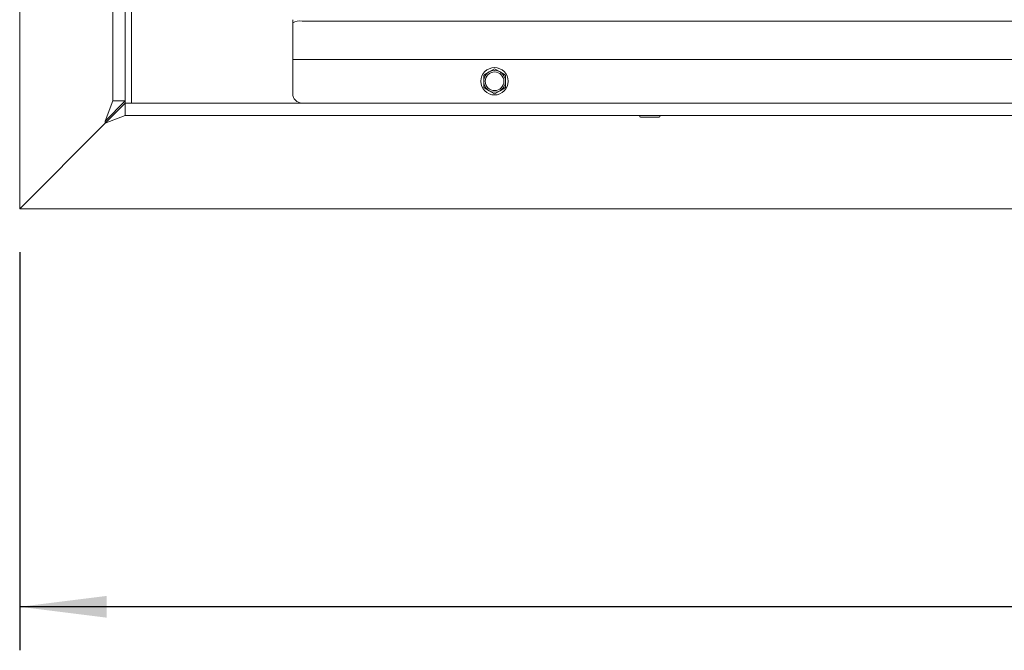
# Paper-space layout 'boven en zijaanzicht' of a CAD drawing. Units: millimetres. Extents: x 270 to 2851, y 92 to 4048.
# Drawn here: x 999 to 1316, y 2641 to 2844 of the extents above; entities that cross this region are included whole.
import ezdxf

# ---------------------------------------------------------------- set-up
doc = ezdxf.new("R2010")
doc.units = ezdxf.units.MM
doc.layers.add('DIM', color=10, linetype='Continuous')
doc.styles.add('SLDTEXTSTYLE4', font='TXT', dxfattribs={"width": 0.75})
doc.dimstyles.new('SLDDIMSTYLE2', dxfattribs={"dimtxt": 42, "dimasz": 28, "dimexe": 0, "dimexo": 0.0625, "dimgap": 10.5, "dimtad": 1, "dimdec": 0, "dimlfac": 0.7, "dimrnd": 1e-09, "dimzin": 12, "dimdsep": 46, "dimtxsty": 'SLDTEXTSTYLE4', "dimsah": 1, "dimcen": 0.09, "dimadec": 0, "dimazin": 3, "dimtfac": 1, "dimtofl": 0, "dimtmove": 0, "dimatfit": 3, "dimfxl": 0, "dimfrac": 2, "dimtolj": 1, "dimtzin": 12, "dimarcsym": 0})

# ---------------------------------------------------------------- blocks, each defined once
blk = doc.blocks.new('_D_34')
at = {"layer": 'DIM', "color": 1, "ltscale": 196}
for p, q in [((999.14, 2769.16), (999.14, 2641.08)), ((1854.94, 2769.16), (1854.94, 2641.08)), ((1854.94, 2655.08), (999.14, 2655.08))]:
    blk.add_line(p, q, dxfattribs=at)
for points in [[(999.14, 2655.08), (1027.14, 2651.58), (1027.14, 2658.58)], [(1854.94, 2655.08), (1826.94, 2658.58), (1826.94, 2651.58)]]:
    blk.add_solid(points, dxfattribs=at)
at = {"layer": 'DIM', "color": 1, "ltscale": 196, "insert": (1406.09, 2709.23), "char_height": 42, "attachment_point": 1, "style": 'SLDTEXTSTYLE4'}
blk.add_mtext('856', dxfattribs=at)

psp = doc.layouts.new('boven en zijaanzicht')

# ---------------------------------------------------------------- linework, layer by layer
at = {"linetype": 'Continuous', "lineweight": 15, "ltscale": 14}
for p, q in [((999.14, 2783.16), (999.14, 3127.16)), ((1029.14, 2817.87), (1029.14, 2927.87)), ((1033.14, 2817.87), (1033.14, 2927.87)), ((1035.14, 2897.16), (1035.14, 2817.16)), ((1087.04, 2843), (1087.04, 2843.98)), ((1087.04, 2831.18), (1087.04, 2843)), ((1764.04, 2843.52), (1090.04, 2843.52)), ((1087.04, 2831.16), (1087.04, 2831.18)), ((1767.04, 2831.16), (1087.04, 2831.16)), ((1087.04, 2830.56), (1087.04, 2831.16)), ((1087.04, 2820.16), (1087.04, 2830.56)), ((1152.04, 2828.2), (1150.29, 2827.19)), ((1153.79, 2827.19), (1152.04, 2828.2)), ((1150.29, 2827.19), (1148.54, 2826.18)), ((1148.54, 2826.18), (1148.54, 2824.16)), ((1155.54, 2826.18), (1153.79, 2827.19)), ((1155.54, 2824.16), (1155.54, 2826.18)), ((1148.54, 2822.14), (1150.29, 2821.13)), ((1153.79, 2821.13), (1155.54, 2822.14)), ((1150.29, 2821.13), (1152.04, 2820.12)), ((1152.04, 2820.12), (1153.79, 2821.13)), ((1026.64, 2811.37), (1033.14, 2817.87)), ((1026.64, 2811.37), (1029.14, 2817.87)), ((1033.14, 2817.16), (1026.64, 2810.66)), ((1033.14, 2817.87), (1029.14, 2817.87)), ((1033.14, 2817.87), (1033.14, 2817.16)), ((1033.14, 2817.16), (1033.14, 2813.16)), ((1090.04, 2817.16), (1033.14, 2817.16)), ((1764.04, 2817.16), (1090.04, 2817.16)), ((1033.14, 2813.16), (1026.64, 2810.66)), ((1820.94, 2813.16), (1033.14, 2813.16)), ((1199.04, 2812.66), (1202.04, 2812.66)), ((1202.04, 2812.66), (1205.04, 2812.66)), ((1026.64, 2810.66), (999.14, 2783.16)), ((1026.64, 2810.66), (1026.64, 2811.37)), ((1854.94, 2783.16), (999.14, 2783.16))]:
    psp.add_line(p, q, dxfattribs=at)
at = {"linetype": 'Continuous', "lineweight": 15, "ltscale": 196}
for radius in [4.4, 3]:
    psp.add_circle((1152.04, 2824.16), radius, dxfattribs=at)
for centre, radius, start, end in [((1089.31, 2838.81), 4.77, 81.2205, 118.4816), ((1152.04, 2824.16), 3.5, 120, 180), ((1152.04, 2824.16), 3.5, 60, 120), ((1152.04, 2824.16), 3.5, 360, 60), ((1152.04, 2824.16), 3.5, 180, 240), ((1152.04, 2824.16), 3.5, 300, 360), ((1090.04, 2820.16), 3, 180, 270), ((1152.04, 2824.16), 3.5, 240, 300), ((1199.04, 2812.91), 0.25, 90, 270), ((1205.04, 2812.91), 0.25, 270, 90)]:
    psp.add_arc(centre, radius, start, end, dxfattribs=at)
at = {"linetype": 'Continuous', "lineweight": 15, "ltscale": 14}
for points, knots in [([(1148.54, 2824.16), (1148.54, 2823.65), (1148.54, 2822.97), (1148.54, 2822.3), (1148.54, 2822.14)], [0, 0, 0, 0, 0.750835, 1, 1, 1, 1]), ([(1155.54, 2822.14), (1155.54, 2822.3), (1155.54, 2822.97), (1155.54, 2823.65), (1155.54, 2824.16)], [0, 0, 0, 0, 0.249165, 1, 1, 1, 1])]:
    psp.add_open_spline(points, degree=3, knots=knots, dxfattribs=at)

# ---------------------------------------------------------------- dimensions: what is measured, and where the dimension line sits
at = {"layer": 'DIM', "color": 1, "ltscale": 14}
dim = psp.add_linear_dim(base=(999.14, 2655.08), p1=(1854.94, 2783.16), p2=(999.14, 2783.16), dimstyle='SLDDIMSTYLE2', dxfattribs=at)
dim.commit()
dim.dimension.update_dxf_attribs({"geometry": '_D_34', "text_midpoint": (1452.64, 2655.08), "dimtype": 160})

doc.saveas('drawing.dxf')
